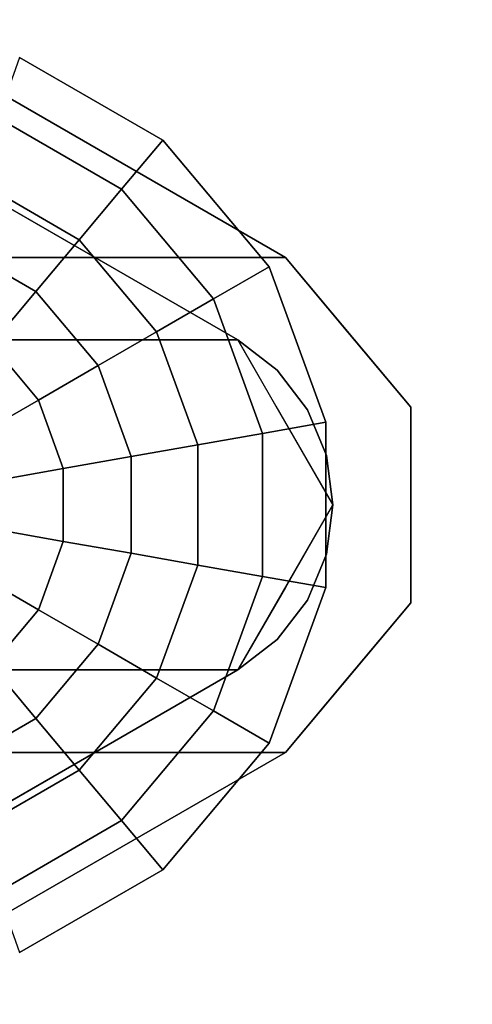
# Model space of a CAD drawing. Units: inches. Extents: x -24 to 24, y -55 to 55.
# Drawn here: x 17 to 17, y -1 to 1 of the extents above; entities that cross this region are included whole.
import ezdxf

# ---------------------------------------------------------------- set-up
doc = ezdxf.new("R2010")
doc.units = ezdxf.units.IN
doc.header["$MEASUREMENT"] = 0
for name, color, linetype in [('TABLE-GLIDE', 6, 'Continuous'), ('TABLE-LEG', 6, 'Continuous'), ('TABLE-TOP', 6, 'Continuous')]:
    doc.layers.add(name, color=color, linetype=linetype)

msp = doc.modelspace()

# ---------------------------------------------------------------- linework, layer by layer
at = {"layer": 'TABLE-GLIDE', "invisible_edges": 6}
for points in [[(16.5079, 0.9249), (16.8039, 0.754), (16.1713, 0), (16.5079, 0.9249)], [(16.8039, 0.754), (17.0236, 0.4921), (16.1713, 0), (16.8039, 0.754)], [(17.0236, 0.4921), (17.1406, 0.1709), (16.1713, 0), (17.0236, 0.4921)], [(17.1406, 0.1709), (17.1406, -0.1709), (16.1713, 0), (17.1406, 0.1709)], [(16.8039, -0.754), (16.5079, -0.9249), (16.1713, 0), (16.8039, -0.754)], [(17.1406, -0.1709), (17.0236, -0.4921), (16.1713, 0), (17.1406, -0.1709)], [(17.0236, -0.4921), (16.8039, -0.754), (16.1713, 0), (17.0236, -0.4921)]]:
    msp.add_3dface(points, dxfattribs=at)
at = {"layer": 'TABLE-GLIDE'}
for points in [[(16.4626, 0.8004, 0.2738), (16.7188, 0.6525, 0.2738), (16.8039, 0.754, 0.1969), (16.5079, 0.9249, 0.1969)], [(16.8039, 0.754, 0.1969), (16.8039, 0.754), (16.5079, 0.9249), (16.5079, 0.9249, 0.1969)], [(16.416, 0.6725, 0.344), (16.6313, 0.5482, 0.344), (16.7188, 0.6525, 0.2738), (16.4626, 0.8004, 0.2738)], [(16.7188, 0.6525, 0.2738), (16.9089, 0.4259, 0.2738), (17.0236, 0.4921, 0.1969), (16.8039, 0.754, 0.1969)], [(17.0236, 0.4921, 0.1969), (17.0236, 0.4921), (16.8039, 0.754), (16.8039, 0.754, 0.1969)], [(16.3683, 0.5413, 0.4071), (16.5416, 0.4413, 0.4071), (16.6313, 0.5482, 0.344), (16.416, 0.6725, 0.344)], [(16.6313, 0.5482, 0.344), (16.791, 0.3578, 0.344), (16.9089, 0.4259, 0.2738), (16.7188, 0.6525, 0.2738)], [(16.3195, 0.4074, 0.4631), (16.4499, 0.3321, 0.4631), (16.5416, 0.4413, 0.4071), (16.3683, 0.5413, 0.4071)], [(16.5416, 0.4413, 0.4071), (16.6702, 0.288, 0.4071), (16.791, 0.3578, 0.344), (16.6313, 0.5482, 0.344)], [(16.9089, 0.4259, 0.2738), (17.0101, 0.1479, 0.2738), (17.1406, 0.1709, 0.1969), (17.0236, 0.4921, 0.1969)], [(17.1406, 0.1709, 0.1969), (17.1406, 0.1709), (17.0236, 0.4921), (17.0236, 0.4921, 0.1969)], [(16.4499, 0.3321, 0.4631), (16.5467, 0.2168, 0.4631), (16.6702, 0.288, 0.4071), (16.5416, 0.4413, 0.4071)], [(16.791, 0.3578, 0.344), (16.876, 0.1243, 0.344), (17.0101, 0.1479, 0.2738), (16.9089, 0.4259, 0.2738)], [(16.6702, 0.288, 0.4071), (16.7386, 0.1, 0.4071), (16.876, 0.1243, 0.344), (16.791, 0.3578, 0.344)], [(16.3566, 0.2208, 0.5118), (16.4209, 0.1441, 0.5118), (16.5467, 0.2168, 0.4631), (16.4499, 0.3321, 0.4631)], [(16.5467, 0.2168, 0.4631), (16.5982, 0.0753, 0.4631), (16.7386, 0.1, 0.4071), (16.6702, 0.288, 0.4071)], [(16.4209, 0.1441, 0.5118), (16.4552, 0.0501, 0.5118), (16.5982, 0.0753, 0.4631), (16.5467, 0.2168, 0.4631)], [(17.0101, 0.1479, 0.2738), (17.0101, -0.1479, 0.2738), (17.1406, -0.1709, 0.1969), (17.1406, 0.1709, 0.1969)], [(17.1406, -0.1709, 0.1969), (17.1406, -0.1709), (17.1406, 0.1709), (17.1406, 0.1709, 0.1969)], [(16.876, 0.1243, 0.344), (16.876, -0.1243, 0.344), (17.0101, -0.1479, 0.2738), (17.0101, 0.1479, 0.2738)], [(16.7386, 0.1, 0.4071), (16.7386, -0.1, 0.4071), (16.876, -0.1243, 0.344), (16.876, 0.1243, 0.344)], [(16.5982, 0.0753, 0.4631), (16.5982, -0.0753, 0.4631), (16.7386, -0.1, 0.4071), (16.7386, 0.1, 0.4071)], [(16.4552, 0.0501, 0.5118), (16.4552, -0.0501, 0.5118), (16.5982, -0.0753, 0.4631), (16.5982, 0.0753, 0.4631)], [(16.4552, -0.0501, 0.5118), (16.4209, -0.1441, 0.5118), (16.5467, -0.2168, 0.4631), (16.5982, -0.0753, 0.4631)], [(16.5982, -0.0753, 0.4631), (16.5467, -0.2168, 0.4631), (16.6702, -0.288, 0.4071), (16.7386, -0.1, 0.4071)], [(16.7386, -0.1, 0.4071), (16.6702, -0.288, 0.4071), (16.791, -0.3578, 0.344), (16.876, -0.1243, 0.344)], [(16.876, -0.1243, 0.344), (16.791, -0.3578, 0.344), (16.9089, -0.4259, 0.2738), (17.0101, -0.1479, 0.2738)], [(16.4209, -0.1441, 0.5118), (16.3566, -0.2208, 0.5118), (16.4499, -0.3321, 0.4631), (16.5467, -0.2168, 0.4631)], [(17.0101, -0.1479, 0.2738), (16.9089, -0.4259, 0.2738), (17.0236, -0.4921, 0.1969), (17.1406, -0.1709, 0.1969)], [(17.0236, -0.4921, 0.1969), (17.0236, -0.4921), (17.1406, -0.1709), (17.1406, -0.1709, 0.1969)], [(16.5467, -0.2168, 0.4631), (16.4499, -0.3321, 0.4631), (16.5416, -0.4413, 0.4071), (16.6702, -0.288, 0.4071)], [(16.6702, -0.288, 0.4071), (16.5416, -0.4413, 0.4071), (16.6313, -0.5482, 0.344), (16.791, -0.3578, 0.344)], [(16.4499, -0.3321, 0.4631), (16.3195, -0.4074, 0.4631), (16.3683, -0.5413, 0.4071), (16.5416, -0.4413, 0.4071)], [(16.791, -0.3578, 0.344), (16.6313, -0.5482, 0.344), (16.7188, -0.6525, 0.2738), (16.9089, -0.4259, 0.2738)], [(16.9089, -0.4259, 0.2738), (16.7188, -0.6525, 0.2738), (16.8039, -0.754, 0.1969), (17.0236, -0.4921, 0.1969)], [(16.5416, -0.4413, 0.4071), (16.3683, -0.5413, 0.4071), (16.416, -0.6725, 0.344), (16.6313, -0.5482, 0.344)], [(16.8039, -0.754, 0.1969), (16.8039, -0.754), (17.0236, -0.4921), (17.0236, -0.4921, 0.1969)], [(16.6313, -0.5482, 0.344), (16.416, -0.6725, 0.344), (16.4626, -0.8004, 0.2738), (16.7188, -0.6525, 0.2738)], [(16.7188, -0.6525, 0.2738), (16.4626, -0.8004, 0.2738), (16.5079, -0.9249, 0.1969), (16.8039, -0.754, 0.1969)], [(16.5079, -0.9249, 0.1969), (16.5079, -0.9249), (16.8039, -0.754), (16.8039, -0.754, 0.1969)]]:
    msp.add_3dface(points, dxfattribs=at)
at = {"layer": 'TABLE-LEG'}
for points, invisible_edges in [([(13.4534, 0.5114, 38.0157), (17.0571, 0.5114, 0.5906), (14.9696, 1.6925, 1.0237)], 14), ([(14.9696, 1.6925, 1.0237), (17.0571, 0.5114, 0.5906), (15.3878, 1.4752, 0.5906)], 13), ([(16.9587, 0.341, 0.5906), (13.355, 0.341, 38.0157), (14.8712, 1.5221, 1.0237)], 14), ([(16.9587, 0.341, 0.5906), (14.8712, 1.5221, 1.0237), (15.2894, 1.3047, 0.5906)], 3), ([(15.2894, 1.3047, 0.5906), (15.3878, 1.4752, 0.5906), (17.0571, 0.5114, 0.5906)], 12), ([(17.0571, 0.5114, 0.5906), (17.3167, 0.202, 0.5906), (16.9587, 0.341, 0.5906), (15.2894, 1.3047, 0.5906)], 10), ([(15.4035, -1.2388, 0.9843), (16.9587, 0.341, 0.9843), (15.4035, 1.2388, 0.9843)], 1), ([(15.4035, -1.2388, 0.8268), (15.4035, 1.2388, 0.8268), (16.9587, 0.341, 0.8268), (16.9587, -0.341, 0.8268)], 4), ([(16.6224, 0.4204, 6.3464), (16.3814, 0.5114, 7.6078), (16.3885, 0.4241, 8.7361)], 15), ([(16.3814, 0.5114, 7.6078), (16.6224, 0.4204, 6.3464), (16.6066, 0.5114, 5.2687)], 3), ([(16.8284, 0.4304, 4.0992), (16.8319, 0.5114, 2.9296), (16.6066, 0.5114, 5.2687)], 13), ([(16.6224, 0.4204, 6.3464), (16.8284, 0.4304, 4.0992), (16.6066, 0.5114, 5.2687)], 15), ([(16.8319, 0.5114, 2.9296), (16.8284, 0.4304, 4.0992), (17.0071, 0.4374, 2.1638)], 15), ([(16.8319, 0.5114, 2.9296), (17.0071, 0.4374, 2.1638), (17.0571, 0.5114, 0.5906)], 3), ([(17.0571, 0.5114, 0.5906), (17.0071, 0.4374, 2.1638), (17.1869, 0.3567, 0.5906)], 3), ([(16.764, 0.3219, 5.7096), (16.8284, 0.4304, 4.0992), (16.6224, 0.4204, 6.3464)], 15), ([(16.764, 0.3219, 5.7096), (16.9184, 0.351, 3.8968), (16.8284, 0.4304, 4.0992)], 15), ([(16.9184, 0.351, 3.8968), (17.0071, 0.4374, 2.1638), (16.8284, 0.4304, 4.0992)], 15), ([(17.0071, 0.4374, 2.1638), (16.9184, 0.351, 3.8968), (17.0753, 0.3304, 2.4188)], 15), ([(17.0071, 0.4374, 2.1638), (17.0753, 0.3304, 2.4188), (17.1869, 0.3567, 0.5906)], 15), ([(16.3885, 0.4241, 8.7361), (16.42, 0.3392, 9.1606), (16.5898, 0.3083, 7.6078)], 15), ([(16.6224, 0.4204, 6.3464), (16.3885, 0.4241, 8.7361), (16.5898, 0.3083, 7.6078)], 15), ([(16.5898, 0.3083, 7.6078), (16.764, 0.3219, 5.7096), (16.6224, 0.4204, 6.3464)], 15), ([(16.764, 0.3219, 5.7096), (16.9555, 0.2601, 4.0855), (16.9184, 0.351, 3.8968)], 15), ([(17.0753, 0.3304, 2.4188), (16.9184, 0.351, 3.8968), (16.9555, 0.2601, 4.0855)], 15), ([(17.3167, 0.202, 0.5906), (17.1869, 0.3567, 0.5906), (17.0753, 0.3304, 2.4188)], 14), ([(16.9587, -0.341, 0.9843), (17.1028, 0.1969, 0.9843), (16.9587, 0.341, 0.9843), (15.4035, -1.2388, 0.9843)], 7), ([(16.4745, 0.1576, 7.3217), (16.3956, 0.341, 6.4382), (16.6232, 0.1364, 5.8655)], 15), ([(16.3956, 0.341, 6.4382), (16.5082, 0.341, 5.2687), (16.6232, 0.1364, 5.8655)], 14), ([(16.5026, 0.177, 9.1343), (16.5898, 0.3083, 7.6078), (16.42, 0.3392, 9.1606)], 15), ([(16.5082, 0.341, 5.2687), (16.7665, 0.2177, 3.9485), (16.6232, 0.1364, 5.8655)], 15), ([(16.7665, 0.2177, 3.9485), (16.5082, 0.341, 5.2687), (16.6208, 0.341, 4.0992)], 13), ([(16.6208, 0.341, 4.0992), (16.7334, 0.341, 2.9296), (16.7665, 0.2177, 3.9485)], 14), ([(16.7665, 0.2177, 3.9485), (16.7334, 0.341, 2.9296), (16.8913, 0.2568, 2.3449)], 15), ([(16.846, 0.341, 1.7601), (16.8913, 0.2568, 2.3449), (16.7334, 0.341, 2.9296)], 3), ([(16.846, 0.341, 1.7601), (16.9587, 0.341, 0.5906), (17.0375, 0.2044, 0.5906)], 12), ([(17.0375, 0.2044, 0.5906), (16.8913, 0.2568, 2.3449), (16.846, 0.341, 1.7601)], 15), ([(17.0753, 0.3304, 2.4188), (16.9555, 0.2601, 4.0855), (17.1374, 0.2171, 2.3939)], 15), ([(17.1028, 0.1969, 0.9843), (17.0402, 0.2784, 0.9843), (16.9587, 0.341, 0.9843)], 12), ([(17.0402, -0.2784, 0.8268), (16.9587, -0.341, 0.8268), (16.9587, 0.341, 0.8268), (17.1555, 0, 0.8268)], 14), ([(17.1028, 0.1969, 0.8268), (16.9587, 0.341, 0.8268), (17.0402, 0.2784, 0.8268)], 1), ([(17.1028, 0.1969, 0.8268), (17.1421, 0.1019, 0.8268), (17.1555, 0, 0.8268), (16.9587, 0.341, 0.8268)], 12), ([(16.9587, 0.341, 0.9843), (17.0402, 0.2784, 0.9843), (17.0402, 0.2784, 0.8268), (16.9587, 0.341, 0.8268)], 2), ([(17.1555, 0, 0.5906), (16.9587, 0.341, 0.5906), (17.3167, 0.202, 0.5906), (17.3167, -0.202, 0.5906)], 10), ([(17.3167, 0.202, 0.5906), (17.0753, 0.3304, 2.4188), (17.1374, 0.2171, 2.3939)], 15), ([(16.5026, 0.177, 9.1343), (16.7353, 0.2331, 6.5005), (16.5898, 0.3083, 7.6078)], 15), ([(16.7353, 0.2331, 6.5005), (16.764, 0.3219, 5.7096), (16.5898, 0.3083, 7.6078)], 15), ([(16.764, 0.3219, 5.7096), (16.7353, 0.2331, 6.5005), (16.9555, 0.2601, 4.0855)], 15), ([(17.1028, 0.1969, 0.8268), (17.0402, 0.2784, 0.8268), (17.0402, 0.2784, 0.9843), (17.1028, 0.1969, 0.9843)], 10), ([(16.9555, 0.2601, 4.0855), (16.7353, 0.2331, 6.5005), (16.7811, 0.1237, 6.3872)], 15), ([(16.9674, 0.1216, 2.3449), (16.7665, 0.2177, 3.9485), (16.8913, 0.2568, 2.3449)], 15), ([(17.0114, 0.1016, 4.0405), (16.9555, 0.2601, 4.0855), (16.7811, 0.1237, 6.3872)], 15), ([(16.8913, 0.2568, 2.3449), (17.0375, 0.2044, 0.5906), (16.9674, 0.1216, 2.3449)], 15), ([(17.0114, 0.1016, 4.0405), (17.1374, 0.2171, 2.3939), (16.9555, 0.2601, 4.0855)], 15), ([(16.7811, 0.1237, 6.3872), (16.7353, 0.2331, 6.5005), (16.5026, 0.177, 9.1343)], 15), ([(16.6232, 0.1364, 5.8655), (16.7665, 0.2177, 3.9485), (16.8177, 0, 4.0992)], 15), ([(16.9674, 0.1216, 2.3449), (16.937, -0.0196, 2.8551), (16.7665, 0.2177, 3.9485)], 15), ([(16.7665, 0.2177, 3.9485), (16.937, -0.0196, 2.8551), (16.8177, 0, 4.0992)], 15), ([(17.0465, -0.0101, 1.7216), (16.9674, 0.1216, 2.3449), (17.0375, 0.2044, 0.5906)], 15), ([(17.1843, 0.0515, 2.3128), (17.1374, 0.2171, 2.3939), (17.0114, 0.1016, 4.0405)], 15), ([(17.0375, 0.2044, 0.5906), (17.1555, 0, 0.5906), (17.0465, -0.0101, 1.7216)], 14), ([(17.1374, 0.2171, 2.3939), (17.3167, 0.101, 0.5906), (17.3167, 0.202, 0.5906)], 13), ([(17.1374, 0.2171, 2.3939), (17.1843, 0.0515, 2.3128), (17.3167, 0.101, 0.5906)], 15), ([(17.1555, 0, 0.9843), (17.1421, 0.1019, 0.9843), (17.1028, 0.1969, 0.9843), (16.9587, -0.341, 0.9843)], 12), ([(17.1421, 0.1019, 0.8268), (17.1028, 0.1969, 0.8268), (17.1028, 0.1969, 0.9843), (17.1421, 0.1019, 0.9843)], 10), ([(16.5026, 0.177, 9.1343), (16.3569, -0.0056, 10.9287), (16.5509, 0, 8.914)], 15), ([(16.7811, 0.1237, 6.3872), (16.5026, 0.177, 9.1343), (16.5509, 0, 8.914)], 15), ([(16.6232, 0.1364, 5.8655), (16.4777, -0.0407, 7.6078), (16.4745, 0.1576, 7.3217)], 15), ([(16.4777, -0.0407, 7.6078), (16.6232, 0.1364, 5.8655), (16.6326, -0.1312, 5.7873)], 15), ([(16.7811, 0.1237, 6.3872), (16.5509, 0, 8.914), (16.7705, -0.0258, 6.6279)], 15), ([(16.6326, -0.1312, 5.7873), (16.6232, 0.1364, 5.8655), (16.8177, 0, 4.0992)], 15), ([(16.7705, -0.0258, 6.6279), (17.0114, 0.1016, 4.0405), (16.7811, 0.1237, 6.3872)], 15), ([(16.9674, 0.1216, 2.3449), (17.0465, -0.0101, 1.7216), (16.937, -0.0196, 2.8551)], 15), ([(17.1555, 0, 0.8268), (17.1421, 0.1019, 0.8268), (17.1421, 0.1019, 0.9843), (17.1555, 0, 0.9843)], 10), ([(16.9507, -0.0902, 4.6899), (17.0114, 0.1016, 4.0405), (16.7705, -0.0258, 6.6279)], 15), ([(16.9507, -0.0902, 4.6899), (17.1843, 0.0515, 2.3128), (17.0114, 0.1016, 4.0405)], 15), ([(17.3167, 0.101, 0.5906), (17.1843, 0.0515, 2.3128), (17.3167, 0, 0.5906)], 3), ([(17.1843, 0.0515, 2.3128), (16.9507, -0.0902, 4.6899), (17.186, -0.1025, 2.2252)], 15), ([(17.3167, 0, 0.5906), (17.1843, 0.0515, 2.3128), (17.186, -0.1025, 2.2252)], 15), ([(16.7339, -0.2151, 4.3043), (16.6326, -0.1312, 5.7873), (16.8177, 0, 4.0992)], 15), ([(16.8177, 0, 4.0992), (16.8607, -0.1552, 3.3215), (16.7339, -0.2151, 4.3043)], 15), ([(16.8177, 0, 4.0992), (16.937, -0.0196, 2.8551), (16.8607, -0.1552, 3.3215)], 15), ([(17.1421, -0.1019, 0.9843), (17.1555, 0, 0.9843), (16.9587, -0.341, 0.9843), (17.0402, -0.2784, 0.9843)], 10), ([(17.3167, -0.202, 0.5906), (17.0571, -0.5114, 0.5906), (16.9587, -0.341, 0.5906), (17.1555, 0, 0.5906)], 10), ([(17.1421, -0.1019, 0.8268), (17.1028, -0.1969, 0.8268), (17.0402, -0.2784, 0.8268), (17.1555, 0, 0.8268)], 4), ([(17.1555, 0, 0.5906), (17.0571, -0.1705, 0.5906), (17.0465, -0.0101, 1.7216)], 14), ([(17.1555, 0, 0.9843), (17.1421, -0.1019, 0.9843), (17.1421, -0.1019, 0.8268), (17.1555, 0, 0.8268)], 10), ([(16.3569, -0.0056, 10.9287), (16.4932, -0.1787, 9.2262), (16.5509, 0, 8.914)], 15), ([(16.4932, -0.1787, 9.2262), (16.7705, -0.0258, 6.6279), (16.5509, 0, 8.914)], 15), ([(16.8607, -0.1552, 3.3215), (16.937, -0.0196, 2.8551), (16.9684, -0.1494, 2.2276)], 15), ([(16.937, -0.0196, 2.8551), (17.0465, -0.0101, 1.7216), (16.9684, -0.1494, 2.2276)], 15), ([(17.0465, -0.0101, 1.7216), (17.0571, -0.1705, 0.5906), (16.9684, -0.1494, 2.2276)], 15), ([(17.3167, 0, 0.5906), (17.186, -0.1025, 2.2252), (17.3167, -0.202, 0.5906)], 3), ([(16.7439, -0.1745, 6.6362), (16.7705, -0.0258, 6.6279), (16.4932, -0.1787, 9.2262)], 15), ([(16.9507, -0.0902, 4.6899), (16.7705, -0.0258, 6.6279), (16.7439, -0.1745, 6.6362)], 15), ([(16.6326, -0.1312, 5.7873), (16.4697, -0.2142, 7.0544), (16.4777, -0.0407, 7.6078)], 15), ([(16.7439, -0.1745, 6.6362), (16.9394, -0.2198, 4.4386), (16.9507, -0.0902, 4.6899)], 15), ([(16.9394, -0.2198, 4.4386), (17.186, -0.1025, 2.2252), (16.9507, -0.0902, 4.6899)], 15), ([(16.9394, -0.2198, 4.4386), (17.1161, -0.2365, 2.531), (17.186, -0.1025, 2.2252)], 15), ([(17.1421, -0.1019, 0.9843), (17.0402, -0.2784, 0.9843), (17.1028, -0.1969, 0.9843)], 1), ([(17.1028, -0.1969, 0.8268), (17.1421, -0.1019, 0.8268), (17.1421, -0.1019, 0.9843), (17.1028, -0.1969, 0.9843)], 10), ([(17.1161, -0.2365, 2.531), (17.3167, -0.202, 0.5906), (17.186, -0.1025, 2.2252)], 15), ([(16.5499, -0.2608, 5.8535), (16.4697, -0.2142, 7.0544), (16.6326, -0.1312, 5.7873)], 15), ([(16.7339, -0.2151, 4.3043), (16.5499, -0.2608, 5.8535), (16.6326, -0.1312, 5.7873)], 15), ([(16.7334, -0.341, 2.9296), (16.8607, -0.1552, 3.3215), (16.9684, -0.1494, 2.2276)], 15), ([(16.846, -0.341, 1.7601), (16.7334, -0.341, 2.9296), (16.9684, -0.1494, 2.2276)], 14), ([(16.7334, -0.341, 2.9296), (16.7339, -0.2151, 4.3043), (16.8607, -0.1552, 3.3215)], 15), ([(17.0571, -0.1705, 0.5906), (16.846, -0.341, 1.7601), (16.9684, -0.1494, 2.2276)], 15), ([(16.2948, -0.344, 10.4261), (16.5898, -0.3083, 7.6078), (16.4932, -0.1787, 9.2262)], 15), ([(16.5898, -0.3083, 7.6078), (16.7439, -0.1745, 6.6362), (16.4932, -0.1787, 9.2262)], 15), ([(16.7727, -0.3116, 5.688), (16.7439, -0.1745, 6.6362), (16.5898, -0.3083, 7.6078)], 15), ([(16.7439, -0.1745, 6.6362), (16.7727, -0.3116, 5.688), (16.9394, -0.2198, 4.4386)], 15), ([(16.846, -0.341, 1.7601), (17.0571, -0.1705, 0.5906), (16.9587, -0.341, 0.5906)], 1), ([(17.0402, -0.2784, 0.8268), (17.1028, -0.1969, 0.8268), (17.1028, -0.1969, 0.9843), (17.0402, -0.2784, 0.9843)], 10), ([(17.3167, -0.202, 0.5906), (17.1161, -0.2365, 2.531), (17.0851, -0.3506, 2.1682)], 15), ([(17.3167, -0.202, 0.5906), (17.0851, -0.3506, 2.1682), (17.1869, -0.3567, 0.5906)], 3), ([(16.4697, -0.2142, 7.0544), (16.5499, -0.2608, 5.8535), (16.3956, -0.341, 6.4382)], 15), ([(16.7339, -0.2151, 4.3043), (16.5082, -0.341, 5.2687), (16.5499, -0.2608, 5.8535)], 15), ([(16.6208, -0.341, 4.0992), (16.5082, -0.341, 5.2687), (16.7339, -0.2151, 4.3043)], 14), ([(16.7339, -0.2151, 4.3043), (16.7334, -0.341, 2.9296), (16.6208, -0.341, 4.0992)], 13), ([(16.7727, -0.3116, 5.688), (16.9406, -0.3327, 3.801), (16.9394, -0.2198, 4.4386)], 15), ([(16.9394, -0.2198, 4.4386), (16.9406, -0.3327, 3.801), (17.1161, -0.2365, 2.531)], 15), ([(17.1161, -0.2365, 2.531), (16.9406, -0.3327, 3.801), (17.0851, -0.3506, 2.1682)], 15), ([(16.3956, -0.341, 6.4382), (16.5499, -0.2608, 5.8535), (16.5082, -0.341, 5.2687)], 3), ([(16.9587, -0.341, 0.8268), (17.0402, -0.2784, 0.8268), (17.0402, -0.2784, 0.9843), (16.9587, -0.341, 0.9843)], 2), ([(16.5898, -0.3083, 7.6078), (16.2948, -0.344, 10.4261), (16.3624, -0.4134, 9.1188)], 15), ([(16.5851, -0.4229, 6.706), (16.5898, -0.3083, 7.6078), (16.3624, -0.4134, 9.1188)], 15), ([(16.5851, -0.4229, 6.706), (16.7727, -0.3116, 5.688), (16.5898, -0.3083, 7.6078)], 15), ([(16.7727, -0.3116, 5.688), (16.5851, -0.4229, 6.706), (16.8167, -0.441, 4.0992)], 15), ([(16.8167, -0.441, 4.0992), (16.9406, -0.3327, 3.801), (16.7727, -0.3116, 5.688)], 15), ([(13.355, -0.341, 38.0157), (16.9587, -0.341, 0.5906), (14.8712, -1.5221, 1.0237)], 14), ([(14.8712, -1.5221, 1.0237), (16.9587, -0.341, 0.5906), (15.2894, -1.3047, 0.5906)], 13), ([(17.0571, -0.5114, 0.5906), (15.3878, -1.4752, 0.5906), (15.2894, -1.3047, 0.5906), (16.9587, -0.341, 0.5906)], 8), ([(17.0851, -0.3506, 2.1682), (16.9406, -0.3327, 3.801), (16.8167, -0.441, 4.0992)], 15), ([(16.8167, -0.441, 4.0992), (17.0073, -0.4375, 2.1608), (17.0851, -0.3506, 2.1682)], 15), ([(17.0073, -0.4375, 2.1608), (17.1869, -0.3567, 0.5906), (17.0851, -0.3506, 2.1682)], 15), ([(17.1869, -0.3567, 0.5906), (17.0073, -0.4375, 2.1608), (17.0571, -0.5114, 0.5906)], 3), ([(16.3814, -0.5114, 7.6078), (16.5851, -0.4229, 6.706), (16.3624, -0.4134, 9.1188)], 15), ([(16.6066, -0.5114, 5.2687), (16.5851, -0.4229, 6.706), (16.3814, -0.5114, 7.6078)], 3), ([(16.6066, -0.5114, 5.2687), (16.8167, -0.441, 4.0992), (16.5851, -0.4229, 6.706)], 15), ([(16.8167, -0.441, 4.0992), (16.6066, -0.5114, 5.2687), (16.8319, -0.5114, 2.9296)], 13), ([(17.0073, -0.4375, 2.1608), (16.8167, -0.441, 4.0992), (16.8319, -0.5114, 2.9296)], 15), ([(17.0571, -0.5114, 0.5906), (17.0073, -0.4375, 2.1608), (16.8319, -0.5114, 2.9296)], 3), ([(17.0571, -0.5114, 0.5906), (13.4534, -0.5114, 38.0157), (14.9696, -1.6925, 1.0237)], 14), ([(17.0571, -0.5114, 0.5906), (14.9696, -1.6925, 1.0237), (15.3878, -1.4752, 0.5906)], 3)]:
    msp.add_3dface(points, dxfattribs=dict(at, invisible_edges=invisible_edges))
for points in [[(16.9587, 0.341, 0.9843), (16.9587, 0.341, 0.8268), (15.4035, 1.2388, 0.8268), (15.4035, 1.2388, 0.9843)], [(16.9587, -0.341, 0.8268), (16.9587, -0.341, 0.9843), (15.4035, -1.2388, 0.9843), (15.4035, -1.2388, 0.8268)]]:
    msp.add_3dface(points, dxfattribs=at)
at = {"layer": 'TABLE-TOP'}
for points, invisible_edges in [([(23.3563, 54.4882, 39), (-23.3563, 54.4882, 39), (-23.3563, -54.4882, 39), (23.3563, -54.4882, 39)], 5), ([(23.3563, 54.4882, 38.0157), (23.3563, -54.4882, 38.0157), (-23.3563, -54.4882, 38.0157), (-23.3563, 54.4882, 38.0157)], 10)]:
    msp.add_3dface(points, dxfattribs=dict(at, invisible_edges=invisible_edges))

doc.saveas('drawing.dxf')
